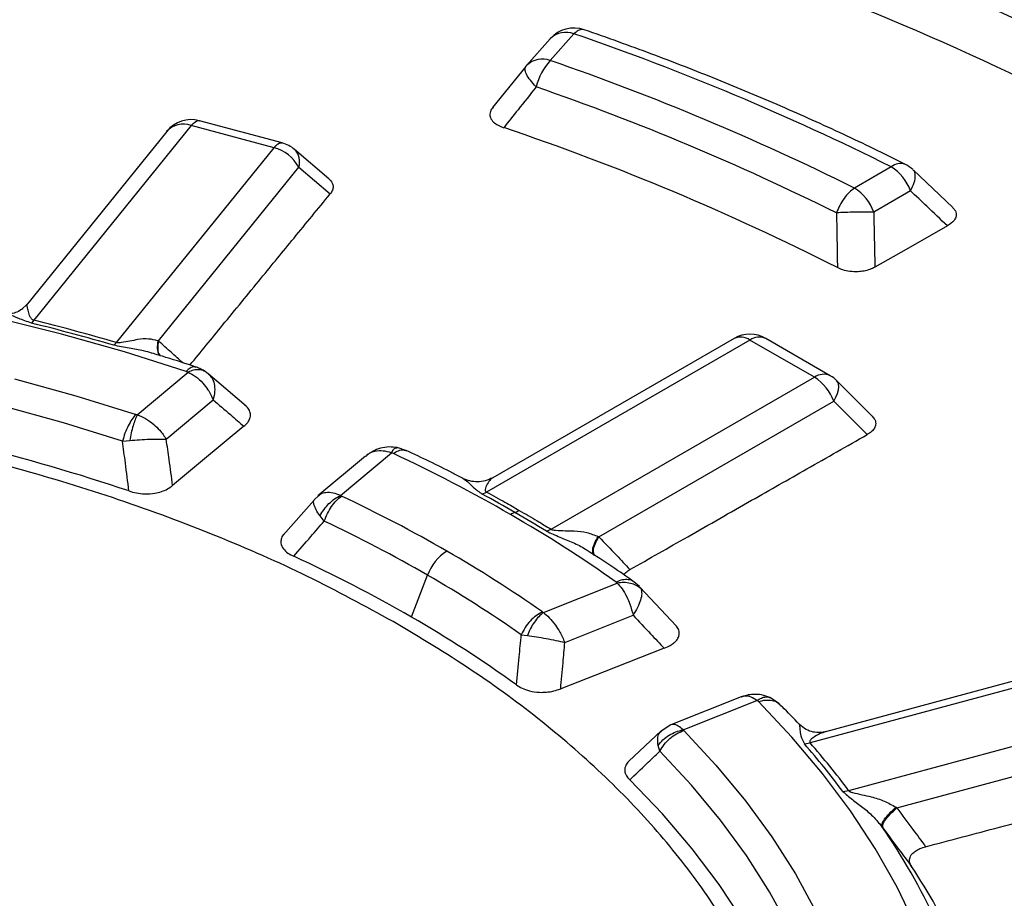
# Model space of a CAD drawing. Units: millimetres. Extents: x 150 to 6150, y 150 to 4305.
# Drawn here: x 5584 to 5627, y 3212 to 3250 of the extents above; entities that cross this region are included whole.
import ezdxf

# ---------------------------------------------------------------- set-up
doc = ezdxf.new("R2010")
doc.units = ezdxf.units.MM
doc.header["$LTSCALE"] = 15

msp = doc.modelspace()

# ---------------------------------------------------------------- linework, layer by layer
at = {"color": 7, "linetype": 'Continuous', "lineweight": 25}
for p, q in [((5607.263, 3249.417), (5606.223, 3248.239)), ((5608.305, 3249.632), (5607.265, 3248.454)), ((5606.183, 3248.191), (5604.727, 3246.384)), ((5606.223, 3248.239), (5606.193, 3248.202)), ((5595.467, 3244.826), (5591.828, 3245.806)), ((5591.467, 3245.599), (5584.539, 3237.023)), ((5595.106, 3244.619), (5591.467, 3245.599)), ((5590.386, 3245.337), (5584.201, 3237.68)), ((5588.179, 3236.043), (5595.106, 3244.619)), ((5597.524, 3243.247), (5596.008, 3244.541)), ((5590.02, 3236.112), (5596.197, 3243.759)), ((5596.197, 3243.759), (5597.576, 3242.581)), ((5622.266, 3243.777), (5620.646, 3242.841)), ((5624.977, 3241.982), (5623.231, 3243.641)), ((5623.117, 3242.718), (5621.497, 3241.783)), ((5584.202, 3237.681), (5584.038, 3237.539)), ((5584.201, 3237.68), (5584.191, 3237.668)), ((5584.202, 3237.681), (5584.201, 3237.68)), ((5584.539, 3237.023), (5584.43, 3236.899)), ((5588.179, 3236.043), (5588.055, 3235.923)), ((5616.049, 3236.154), (5604.458, 3229.463)), ((5615.354, 3236.222), (5604.733, 3230.091)), ((5618.889, 3234.514), (5616.049, 3236.154)), ((5619.583, 3234.583), (5616.743, 3236.222)), ((5589.794, 3235.553), (5589.721, 3235.574)), ((5589.088, 3232.863), (5591.321, 3234.738)), ((5592.299, 3234.586), (5592.074, 3234.768)), ((5592.179, 3234.693), (5592.216, 3234.654)), ((5593.877, 3233.24), (5592.194, 3234.685)), ((5592.216, 3234.654), (5592.291, 3234.576)), ((5607.298, 3227.823), (5618.889, 3234.514)), ((5621.434, 3232.799), (5619.871, 3234.362)), ((5590.365, 3231.784), (5592.429, 3233.517)), ((5609.404, 3227.49), (5619.739, 3233.456)), ((5619.739, 3233.456), (5621.207, 3231.989)), ((5588.439, 3231.706), (5588.758, 3231.733)), ((5598.038, 3229.312), (5600.27, 3231.187)), ((5599.197, 3231.076), (5599.143, 3231.031)), ((5600.956, 3231.278), (5600.529, 3231.418)), ((5599.131, 3231.046), (5597.038, 3229.288)), ((5604.269, 3229.369), (5604.458, 3229.463)), ((5596.866, 3229.107), (5595.504, 3227.563)), ((5597.057, 3229.299), (5596.872, 3229.118)), ((5597.084, 3229.301), (5597.051, 3229.274)), ((5597.317, 3228.184), (5597.13, 3228.411)), ((5607.097, 3227.736), (5607.298, 3227.823)), ((5601.149, 3223.963), (5601.863, 3225.803)), ((5606.959, 3224.162), (5610.207, 3225.451)), ((5611.193, 3225.3), (5610.946, 3225.511)), ((5611.174, 3225.287), (5611.256, 3225.202)), ((5612.824, 3223.564), (5611.208, 3225.278)), ((5607.904, 3222.846), (5610.906, 3224.037)), ((5605.986, 3223.179), (5606.257, 3223.142)), ((5633.553, 3222.425), (5618.697, 3218.425)), ((5633.191, 3222.632), (5619.376, 3218.913)), ((5615.67, 3220.444), (5612.574, 3219.215)), ((5613.11, 3218.996), (5616.358, 3220.284)), ((5617.349, 3220.137), (5616.932, 3220.415)), ((5620.394, 3216.324), (5635.25, 3220.323)), ((5617.341, 3220.13), (5617.465, 3220.019)), ((5612.144, 3218.945), (5610.718, 3217.613)), ((5612.565, 3219.212), (5612.143, 3218.944)), ((5618.22, 3219.239), (5618.228, 3219.205)), ((5622.512, 3215.561), (5635.758, 3219.127)), ((5612.088, 3218.054), (5612.01, 3218.309)), ((5618.45, 3218.377), (5618.697, 3218.425)), ((5620.14, 3216.284), (5620.394, 3216.324))]:
    msp.add_line(p, q, dxfattribs=at)
at = {"color": 7, "linetype": 'Continuous', "lineweight": 25, "flags": 128}
for points in [[(5591.467, 3245.599), (5591.543, 3245.684), (5591.619, 3245.748), (5591.691, 3245.791), (5591.76, 3245.81), (5591.824, 3245.807), (5591.828, 3245.806)], [(5595.106, 3244.619), (5595.183, 3244.704), (5595.258, 3244.768), (5595.331, 3244.811), (5595.4, 3244.83), (5595.464, 3244.827), (5595.467, 3244.826)], [(5624.742, 3241.175), (5622.919, 3240.141), (5621.547, 3239.362)], [(5591.244, 3234.775), (5588.53, 3235.627), (5585.753, 3236.407), (5582.917, 3237.114)], [(5583.684, 3234.444), (5586.39, 3233.697), (5589.033, 3232.877)], [(5619.739, 3233.456), (5619.836, 3233.631), (5619.906, 3233.799), (5619.95, 3233.956), (5619.964, 3234.098), (5619.95, 3234.219), (5619.906, 3234.318), (5619.871, 3234.362)], [(5588.439, 3231.706), (5585.846, 3232.51), (5583.191, 3233.244)], [(5593.783, 3232.356), (5591.964, 3230.845), (5590.645, 3229.749)], [(5612.279, 3222.583), (5609.636, 3221.55), (5607.721, 3220.8)], [(5623.357, 3210.353), (5622.529, 3212.071), (5621.567, 3213.766), (5620.473, 3215.433), (5619.249, 3217.07), (5617.898, 3218.674), (5616.422, 3220.24)], [(5613.134, 3218.964), (5614.554, 3217.438), (5615.848, 3215.876), (5617.015, 3214.281), (5618.051, 3212.656), (5618.955, 3211.005)], [(5616.872, 3188.295), (5616.991, 3188.496), (5617.867, 3190.119), (5618.61, 3191.763), (5619.22, 3193.425), (5619.694, 3195.102), (5620.032, 3196.79), (5620.232, 3198.485), (5620.295, 3200.184), (5620.221, 3201.883), (5620.009, 3203.577), (5619.66, 3205.265), (5619.175, 3206.94), (5618.554, 3208.601), (5617.8, 3210.244), (5616.913, 3211.864), (5615.896, 3213.459), (5614.752, 3215.024), (5613.481, 3216.557), (5612.088, 3218.054)], [(5614.342, 3184.69), (5614.891, 3185.459), (5615.922, 3187.064), (5616.818, 3188.696), (5617.579, 3190.351), (5618.201, 3192.025), (5618.684, 3193.714), (5619.026, 3195.415), (5619.226, 3197.123), (5619.285, 3198.835), (5619.202, 3200.546), (5618.976, 3202.253), (5618.61, 3203.952), (5618.103, 3205.639), (5617.456, 3207.31), (5616.672, 3208.961), (5615.752, 3210.589), (5614.697, 3212.189), (5613.512, 3213.758), (5612.197, 3215.293), (5610.757, 3216.79)]]:
    msp.add_lwpolyline(points, dxfattribs=at)
at = {"color": 7, "linetype": 'Continuous', "lineweight": 25}
for centre, radius, start, end in [((5572.57, 3131.817), 131.997, 63.11421, 71.37709), ((5572.408, 3131.982), 130.592, 63.11421, 71.37709), ((5572.233, 3131.109), 129.208, 62.69746, 71.79384), ((5608.305, 3248.498), 1.389, 70.9295, 138.5677), ((5607.951, 3248.715), 0.983, 68.9162, 134.4169), ((5570.687, 3140.371), 115.556, 63.48956, 71.00174), ((5606.911, 3247.537), 0.983, 68.9162, 134.4169), ((5609.196, 3246.675), 2.626, 137.3401, 166.3948), ((5570.382, 3141.758), 112.892, 63.56069, 70.93061), ((5570.219, 3141.924), 111.486, 63.56069, 70.93061), ((5591.467, 3244.465), 1.389, 74.9335, 141.0702), ((5591.126, 3244.646), 1.012, 70.3437, 137.8336), ((5570.055, 3141.088), 110.173, 63.10144, 71.38986), ((5594.615, 3242.876), 1.811, 29.1635, 74.2643), ((5595.106, 3243.485), 1.389, 49.4987, 74.9335), ((5595.458, 3243.995), 0.775, 342.237, 44.7934), ((5622.671, 3243.292), 0.631, 69.7569, 129.8138), ((5621.117, 3241.982), 2.132, 20.2271, 57.362), ((5622.266, 3242.642), 1.389, 46.7016, 63.3478), ((5619.497, 3241.046), 2.132, 20.2271, 57.362), ((5560.8, 3141.898), 97.896, 73.83485, 76.03214), ((5560.814, 3141.637), 98.292, 73.83485, 76.03214), ((5616.049, 3235.02), 1.389, 60.0027, 119.9973), ((5615.642, 3235.582), 0.702, 54.5328, 114.1568), ((5616.456, 3235.582), 0.702, 65.8432, 125.4672), ((5619.296, 3233.943), 0.702, 65.8432, 125.4672), ((5618.889, 3233.38), 1.389, 44.9984, 60.0027), ((5617.739, 3232.719), 2.132, 20.2271, 57.362), ((5559.892, 3143.666), 90.556, 71.43425, 80.52619), ((5571.007, 3168.566), 69.133, 60.06233, 64.87727), ((5572.775, 3171.512), 65.873, 60.00788, 61.43867), ((5570.311, 3170.607), 64.919, 60.05749, 64.67445), ((5606.072, 3227.509), 1.118, 109.2367, 120.2845), ((5575.903, 3177.047), 59.34, 54.74092, 60.07218), ((5605.335, 3229.62), 1.118, 289.2366, 300.2845), ((5574.189, 3173.962), 63.045, 58.53484, 60.00812), ((5570.068, 3170.604), 63.702, 60.05749, 64.67445), ((5603.863, 3225.066), 2.132, 122.638, 159.7729), ((5574.725, 3178.253), 56.09, 54.9764, 60.0661), ((5569.558, 3169.08), 63.325, 60.07433, 65.34702), ((5574.399, 3178.107), 55.039, 54.9764, 60.0661), ((5574.454, 3177.562), 53.531, 54.1895, 60.0874), ((5588.089, 3190.821), 41.418, 43.3242, 44.8249), ((5591.285, 3194.705), 36.031, 36.7904, 41.0691), ((5591.422, 3194.658), 36.177, 36.7904, 41.0691), ((5598.837, 3198.783), 28.008, 15.0812, 34.7157), ((5599.41, 3197.251), 28.487, 16.9503, 33.5225)]:
    msp.add_arc(centre, radius, start, end, dxfattribs=at)
for points, knots in [([(5748.875, 3261.595), (5747.27, 3263.227), (5744.06, 3266.49), (5738.772, 3271.221), (5733.15, 3275.822), (5727.172, 3280.27), (5720.858, 3284.561), (5714.219, 3288.685), (5707.267, 3292.634), (5700.018, 3296.4), (5692.486, 3299.976), (5684.684, 3303.354), (5676.63, 3306.528), (5668.338, 3309.492), (5659.826, 3312.24), (5651.109, 3314.766), (5642.207, 3317.065), (5633.136, 3319.132), (5623.914, 3320.965), (5614.561, 3322.557), (5605.093, 3323.908), (5595.53, 3325.014), (5585.892, 3325.872), (5576.196, 3326.482), (5566.464, 3326.842), (5556.713, 3326.951), (5546.964, 3326.808), (5537.235, 3326.415), (5527.546, 3325.772), (5517.917, 3324.881), (5508.366, 3323.742), (5498.912, 3322.359), (5489.575, 3320.734), (5480.372, 3318.87), (5471.322, 3316.771), (5462.444, 3314.442), (5453.754, 3311.886), (5445.27, 3309.11), (5437.009, 3306.117), (5428.987, 3302.915), (5421.221, 3299.51), (5413.725, 3295.909), (5406.515, 3292.118), (5399.604, 3288.145), (5393.007, 3283.998), (5386.738, 3279.686), (5380.806, 3275.217), (5375.227, 3270.599), (5370.009, 3265.843), (5365.164, 3260.957), (5360.701, 3255.951), (5356.628, 3250.835), (5352.955, 3245.62), (5349.688, 3240.315), (5346.834, 3234.932), (5344.399, 3229.48), (5342.387, 3223.971), (5340.803, 3218.416), (5339.648, 3212.825), (5338.927, 3207.211), (5338.64, 3201.583), (5338.788, 3195.954), (5339.37, 3190.333), (5340.386, 3184.734), (5341.833, 3179.166), (5343.709, 3173.641), (5346.009, 3168.17), (5348.73, 3162.764), (5351.865, 3157.433), (5355.409, 3152.187), (5359.354, 3147.039), (5363.693, 3141.997), (5368.417, 3137.071), (5373.517, 3132.272), (5378.982, 3127.609), (5384.801, 3123.092), (5390.964, 3118.728), (5397.458, 3114.528), (5404.269, 3110.498), (5411.385, 3106.648), (5418.791, 3102.985), (5426.473, 3099.516), (5434.414, 3096.249), (5442.601, 3093.189), (5451.015, 3090.342), (5459.641, 3087.715), (5468.461, 3085.313), (5477.458, 3083.14), (5486.614, 3081.2), (5495.909, 3079.499), (5505.328, 3078.038), (5514.85, 3076.82), (5524.457, 3075.85), (5534.129, 3075.127), (5543.846, 3074.654), (5553.592, 3074.431), (5563.343, 3074.46), (5573.084, 3074.739), (5582.793, 3075.269), (5592.452, 3076.048), (5602.041, 3077.075), (5611.541, 3078.347), (5620.934, 3079.863), (5630.2, 3081.619), (5639.321, 3083.612), (5648.279, 3085.837), (5657.057, 3088.291), (5665.636, 3090.968), (5674, 3093.863), (5682.133, 3096.971), (5690.018, 3100.284), (5697.634, 3103.8), (5704.993, 3107.496), (5709.649, 3110.116), (5711.976, 3111.425)], [0, 0, 0, 0, 0.008928, 0.017858, 0.026785, 0.035715, 0.044642, 0.053572, 0.0625, 0.071428, 0.080358, 0.089285, 0.098215, 0.107142, 0.116072, 0.125, 0.133928, 0.142858, 0.151785, 0.160715, 0.169642, 0.178571, 0.1875, 0.196428, 0.205358, 0.214285, 0.223215, 0.232142, 0.241071, 0.25, 0.258928, 0.267858, 0.276785, 0.285715, 0.294642, 0.303571, 0.3125, 0.321428, 0.330357, 0.339285, 0.348215, 0.357142, 0.366071, 0.375, 0.383928, 0.392857, 0.401785, 0.410714, 0.419642, 0.428571, 0.4375, 0.446428, 0.455357, 0.464285, 0.473215, 0.482142, 0.491071, 0.5, 0.508928, 0.517857, 0.526785, 0.535715, 0.544642, 0.553571, 0.5625, 0.571428, 0.580358, 0.589285, 0.598215, 0.607142, 0.616071, 0.625, 0.633928, 0.642857, 0.651785, 0.660715, 0.669642, 0.678571, 0.6875, 0.696428, 0.705357, 0.714285, 0.723214, 0.732142, 0.741071, 0.75, 0.758928, 0.767857, 0.776784, 0.785714, 0.794642, 0.803571, 0.8125, 0.821428, 0.830357, 0.839284, 0.848214, 0.857142, 0.866071, 0.875, 0.883928, 0.892857, 0.901784, 0.910714, 0.919642, 0.928571, 0.937499, 0.946428, 0.955357, 0.964284, 0.973214, 0.982141, 0.991071, 1, 1, 1, 1]), ([(5608.756, 3249.8), (5608.726, 3249.811), (5608.648, 3249.84), (5608.491, 3249.788), (5608.367, 3249.684), (5608.305, 3249.632)], [0, 0, 0, 0, 0.240889, 0.620445, 1, 1, 1, 1]), ([(5622.889, 3243.884), (5622.426, 3244.114), (5621.085, 3244.78), (5618.805, 3245.841), (5616.031, 3247.048), (5613.185, 3248.196), (5610.753, 3249.111), (5609.262, 3249.634), (5608.76, 3249.811)], [0, 0, 0, 0, 0.104652, 0.303273, 0.501877, 0.700459, 0.899017, 1, 1, 1, 1]), ([(5606.644, 3247.292), (5606.377, 3246.958), (5605.901, 3246.361), (5605.424, 3245.763), (5605.214, 3245.5)], [0, 0, 0, 0, 0.560134, 1, 1, 1, 1]), ([(5604.748, 3246.408), (5604.701, 3246.345), (5604.627, 3246.244), (5604.598, 3246.086), (5604.622, 3245.923), (5604.746, 3245.75), (5604.959, 3245.599), (5605.131, 3245.533), (5605.214, 3245.5)], [0, 0, 0, 0, 0.196106, 0.311291, 0.453831, 0.661448, 0.835687, 1, 1, 1, 1]), ([(5623.117, 3242.718), (5623.18, 3242.844), (5623.307, 3243.094), (5623.339, 3243.404), (5623.307, 3243.591), (5623.233, 3243.631), (5623.226, 3243.635)], [0, 0, 0, 0, 0.32096, 0.641919, 0.962879, 1, 1, 1, 1]), ([(5597.515, 3243.248), (5597.574, 3243.189), (5597.679, 3243.084), (5597.715, 3242.908), (5597.689, 3242.741), (5597.614, 3242.635), (5597.576, 3242.581)], [0, 0, 0, 0, 0.290759, 0.510059, 0.749448, 1, 1, 1, 1]), ([(5591.406, 3235.048), (5591.885, 3235.633), (5592.925, 3236.905), (5594.452, 3238.769), (5596.03, 3240.695), (5597.045, 3241.934), (5597.576, 3242.581)], [0, 0, 0, 0, 0.2329499, 0.5062136, 0.7422858, 1, 1, 1, 1]), ([(5624.742, 3241.175), (5624.439, 3241.464), (5623.898, 3241.979), (5623.355, 3242.493), (5623.117, 3242.718)], [0, 0, 0, 0, 0.560153, 1, 1, 1, 1]), ([(5624.971, 3241.976), (5625.002, 3241.946), (5625.099, 3241.853), (5625.141, 3241.692), (5625.109, 3241.534), (5625.009, 3241.357), (5624.855, 3241.252), (5624.742, 3241.175)], [0, 0, 0, 0, 0.117936, 0.36754, 0.537729, 0.659047, 1, 1, 1, 1]), ([(5619.859, 3241.75), (5619.867, 3241.3), (5619.881, 3240.497), (5619.893, 3239.695), (5619.899, 3239.341)], [0, 0, 0, 0, 0.560132, 1, 1, 1, 1]), ([(5621.497, 3241.783), (5621.507, 3241.331), (5621.524, 3240.524), (5621.54, 3239.717), (5621.547, 3239.362)], [0, 0, 0, 0, 0.560124, 1, 1, 1, 1]), ([(5621.547, 3239.362), (5621.474, 3239.326), (5621.332, 3239.253), (5621.08, 3239.185), (5620.779, 3239.146), (5620.455, 3239.161), (5620.14, 3239.232), (5619.978, 3239.306), (5619.899, 3239.341)], [0, 0, 0, 0, 0.15908, 0.31138, 0.453901, 0.661491, 0.835708, 1, 1, 1, 1]), ([(5584.539, 3237.023), (5584.525, 3237.027), (5584.495, 3237.036), (5584.448, 3237.065), (5584.39, 3237.134), (5584.331, 3237.285), (5584.285, 3237.478), (5584.24, 3237.66), (5584.215, 3237.674), (5584.202, 3237.681)], [0, 0, 0, 0, 0.02093, 0.04415, 0.095624, 0.213534, 0.469861, 0.733674, 1, 1, 1, 1]), ([(5584.057, 3237.532), (5583.97, 3237.475), (5583.808, 3237.369), (5583.543, 3237.31), (5583.333, 3237.311), (5583.25, 3237.329), (5583.21, 3237.337)], [0, 0, 0, 0, 0.301642, 0.566261, 0.79745, 1, 1, 1, 1]), ([(5584.43, 3236.899), (5584.237, 3236.966), (5583.864, 3237.096), (5583.504, 3237.265), (5583.303, 3237.307), (5583.238, 3237.321)], [0, 0, 0, 0, 0.42032, 0.813274, 1, 1, 1, 1]), ([(5589.721, 3235.574), (5589.605, 3235.611), (5589.285, 3235.71), (5588.713, 3235.791), (5588.28, 3235.878), (5588.055, 3235.923)], [0, 0, 0, 0, 0.216529, 0.592944, 1, 1, 1, 1]), ([(5589.992, 3236.123), (5589.861, 3236.155), (5589.588, 3236.222), (5589.047, 3236.179), (5588.624, 3236.064), (5588.295, 3236.029), (5588.221, 3236.033), (5588.193, 3236.04), (5588.179, 3236.043)], [0, 0, 0, 0, 0.253949, 0.530495, 0.904466, 0.95936, 0.980903, 1, 1, 1, 1]), ([(5589.992, 3236.123), (5589.977, 3236.007), (5589.946, 3235.777), (5589.996, 3235.553), (5590.073, 3235.481), (5590.087, 3235.468)], [0, 0, 0, 0, 0.4498714, 0.8997507, 1, 1, 1, 1]), ([(5590.02, 3236.112), (5590.004, 3235.995), (5589.974, 3235.762), (5590.018, 3235.541), (5590.088, 3235.472), (5590.095, 3235.465)], [0, 0, 0, 0, 0.475845, 0.951699, 1, 1, 1, 1]), ([(5590.02, 3236.112), (5590.015, 3236.114), (5590.006, 3236.117), (5589.996, 3236.121), (5589.992, 3236.123)], [0, 0, 0, 0, 0.560402, 1, 1, 1, 1]), ([(5591.089, 3235.151), (5590.923, 3235.3), (5590.567, 3235.621), (5590.21, 3235.941), (5590.02, 3236.112)], [0, 0, 0, 0, 0.465138, 1, 1, 1, 1]), ([(5591.68, 3234.96), (5591.24, 3235.105), (5590.595, 3235.319), (5589.932, 3235.515), (5589.722, 3235.577)], [0, 0, 0, 0, 0.682259, 1, 1, 1, 1]), ([(5591.677, 3234.949), (5591.649, 3234.959), (5591.574, 3234.986), (5591.424, 3234.932), (5591.304, 3234.828), (5591.244, 3234.775)], [0, 0, 0, 0, 0.234438, 0.617219, 1, 1, 1, 1]), ([(5592.074, 3234.768), (5592.013, 3234.807), (5591.896, 3234.88), (5591.755, 3234.932), (5591.688, 3234.957)], [0, 0, 0, 0, 0.523028, 1, 1, 1, 1]), ([(5591.244, 3234.775), (5591.26, 3234.769), (5591.288, 3234.759), (5591.311, 3234.744), (5591.321, 3234.738)], [0, 0, 0, 0, 0.568832, 1, 1, 1, 1]), ([(5592.07, 3234.761), (5592.049, 3234.775), (5591.973, 3234.827), (5591.802, 3234.851), (5591.569, 3234.837), (5591.403, 3234.771), (5591.321, 3234.738)], [0, 0, 0, 0, 0.108289, 0.405527, 0.702764, 1, 1, 1, 1]), ([(5591.321, 3234.738), (5591.431, 3234.68), (5591.662, 3234.56), (5591.961, 3234.284), (5592.237, 3233.934), (5592.358, 3233.671), (5592.429, 3233.517)], [0, 0, 0, 0, 0.239215, 0.500574, 0.709682, 1, 1, 1, 1]), ([(5592.291, 3234.576), (5592.316, 3234.552), (5592.405, 3234.468), (5592.479, 3234.234), (5592.51, 3233.9), (5592.456, 3233.645), (5592.429, 3233.517)], [0, 0, 0, 0, 0.115651, 0.410712, 0.705454, 1, 1, 1, 1]), ([(5592.429, 3233.517), (5592.682, 3233.301), (5593.134, 3232.915), (5593.585, 3232.527), (5593.783, 3232.356)], [0, 0, 0, 0, 0.559809, 1, 1, 1, 1]), ([(5593.783, 3232.356), (5593.844, 3232.412), (5593.926, 3232.487), (5594, 3232.599), (5594.045, 3232.692), (5594.079, 3232.826), (5594.054, 3233.017), (5593.963, 3233.181), (5593.847, 3233.261), (5593.829, 3233.273)], [0, 0, 0, 0, 0.2020818, 0.2715497, 0.3661664, 0.4969137, 0.6814771, 0.9519843, 1, 1, 1, 1]), ([(5589.088, 3232.863), (5589.056, 3232.794), (5588.991, 3232.657), (5588.9, 3232.378), (5588.818, 3232.066), (5588.778, 3231.844), (5588.758, 3231.733)], [0, 0, 0, 0, 0.25, 0.5, 0.75, 1, 1, 1, 1]), ([(5589.033, 3232.877), (5589.043, 3232.874), (5589.061, 3232.868), (5589.08, 3232.865), (5589.088, 3232.863)], [0, 0, 0, 0, 0.5648411, 1, 1, 1, 1]), ([(5589.088, 3232.863), (5589.208, 3232.813), (5589.459, 3232.709), (5589.796, 3232.465), (5590.12, 3232.156), (5590.275, 3231.921), (5590.365, 3231.784)], [0, 0, 0, 0, 0.239074, 0.500469, 0.709375, 1, 1, 1, 1]), ([(5621.425, 3232.801), (5621.47, 3232.752), (5621.575, 3232.635), (5621.601, 3232.447), (5621.534, 3232.269), (5621.409, 3232.117), (5621.275, 3232.032), (5621.207, 3231.989)], [0, 0, 0, 0, 0.187004, 0.440701, 0.613639, 0.802418, 1, 1, 1, 1]), ([(5610.77, 3226.05), (5611.617, 3226.532), (5613.402, 3227.549), (5615.996, 3229.026), (5618.628, 3230.523), (5620.322, 3231.486), (5621.207, 3231.989)], [0, 0, 0, 0, 0.243552, 0.513039, 0.745848, 1, 1, 1, 1]), ([(5588.724, 3229.509), (5588.671, 3229.919), (5588.577, 3230.652), (5588.481, 3231.384), (5588.439, 3231.706)], [0, 0, 0, 0, 0.559815, 1, 1, 1, 1]), ([(5588.758, 3231.733), (5588.902, 3231.745), (5589.191, 3231.769), (5589.628, 3231.789), (5590.036, 3231.796), (5590.256, 3231.788), (5590.365, 3231.784)], [0, 0, 0, 0, 0.250363, 0.500414, 0.75025, 1, 1, 1, 1]), ([(5590.645, 3229.749), (5590.594, 3230.129), (5590.501, 3230.807), (5590.407, 3231.486), (5590.365, 3231.784)], [0, 0, 0, 0, 0.559846, 1, 1, 1, 1]), ([(5600.529, 3231.417), (5600.407, 3231.433), (5600.16, 3231.463), (5599.796, 3231.4), (5599.511, 3231.289), (5599.306, 3231.174), (5599.221, 3231.114), (5599.179, 3231.084)], [0, 0, 0, 0, 0.254589, 0.514547, 0.763179, 0.881568, 1, 1, 1, 1]), ([(5600.27, 3231.187), (5600.151, 3231.221), (5599.9, 3231.292), (5599.568, 3231.263), (5599.322, 3231.192), (5599.226, 3231.103), (5599.197, 3231.076)], [0, 0, 0, 0, 0.298518, 0.624761, 0.885673, 1, 1, 1, 1]), ([(5600.27, 3231.187), (5600.303, 3231.239), (5600.368, 3231.344), (5600.457, 3231.419), (5600.506, 3231.415), (5600.528, 3231.413)], [0, 0, 0, 0, 0.352213, 0.704426, 1, 1, 1, 1]), ([(5600.358, 3231.159), (5600.342, 3231.166), (5600.315, 3231.177), (5600.284, 3231.184), (5600.27, 3231.187)], [0, 0, 0, 0, 0.568857, 1, 1, 1, 1]), ([(5600.358, 3231.159), (5600.434, 3231.205), (5600.587, 3231.298), (5600.791, 3231.335), (5600.898, 3231.294), (5600.946, 3231.276)], [0, 0, 0, 0, 0.354276, 0.708552, 1, 1, 1, 1]), ([(5603.421, 3230.055), (5603.271, 3230.135), (5602.462, 3230.567), (5601.61, 3230.97), (5600.916, 3231.297)], [0, 0, 0, 0, 0.185582, 1, 1, 1, 1]), ([(5604.73, 3230.089), (5604.623, 3230.039), (5604.412, 3229.939), (5604.065, 3229.898), (5603.724, 3229.932), (5603.518, 3230.021), (5603.416, 3230.065)], [0, 0, 0, 0, 0.25687, 0.509147, 0.75685, 1, 1, 1, 1]), ([(5603.423, 3230.06), (5603.493, 3230.016), (5603.639, 3229.923), (5603.867, 3229.667), (5604.132, 3229.47), (5604.269, 3229.369)], [0, 0, 0, 0, 0.3066189, 0.6417042, 1, 1, 1, 1]), ([(5604.729, 3230.081), (5604.723, 3230.08), (5604.672, 3230.068), (5604.562, 3229.926), (5604.445, 3229.748), (5604.391, 3229.594), (5604.401, 3229.519), (5604.427, 3229.482), (5604.448, 3229.469), (5604.458, 3229.463)], [0, 0, 0, 0, 0.038606, 0.384425, 0.720373, 0.874942, 0.946794, 0.974996, 1, 1, 1, 1]), ([(5588.724, 3229.509), (5588.83, 3229.478), (5589.048, 3229.414), (5589.442, 3229.371), (5589.826, 3229.396), (5590.162, 3229.48), (5590.433, 3229.593), (5590.574, 3229.696), (5590.645, 3229.749)], [0, 0, 0, 0, 0.163377, 0.336646, 0.543698, 0.68569, 0.839353, 1, 1, 1, 1]), ([(5598.038, 3229.312), (5597.928, 3229.354), (5597.697, 3229.441), (5597.403, 3229.445), (5597.188, 3229.401), (5597.11, 3229.326), (5597.084, 3229.301)], [0, 0, 0, 0, 0.294051, 0.615495, 0.87248, 1, 1, 1, 1]), ([(5604.458, 3229.463), (5604.73, 3229.313), (5605.215, 3229.047), (5605.69, 3228.775), (5605.899, 3228.655)], [0, 0, 0, 0, 0.559999, 1, 1, 1, 1]), ([(5597.13, 3228.411), (5597.066, 3228.506), (5596.939, 3228.695), (5596.855, 3228.92), (5596.833, 3229.059), (5596.867, 3229.095), (5596.873, 3229.101)], [0, 0, 0, 0, 0.312791, 0.625234, 0.937395, 1, 1, 1, 1]), ([(5597.13, 3228.411), (5597.185, 3228.508), (5597.296, 3228.702), (5597.52, 3228.958), (5597.771, 3229.174), (5597.949, 3229.266), (5598.038, 3229.312)], [0, 0, 0, 0, 0.25, 0.5, 0.75, 1, 1, 1, 1]), ([(5598.08, 3229.287), (5598.072, 3229.292), (5598.056, 3229.299), (5598.044, 3229.308), (5598.038, 3229.312)], [0, 0, 0, 0, 0.56486, 1, 1, 1, 1]), ([(5605.899, 3228.655), (5606.163, 3228.501), (5606.634, 3228.227), (5607.095, 3227.947), (5607.298, 3227.823)], [0, 0, 0, 0, 0.5599989, 1, 1, 1, 1]), ([(5595.972, 3226.633), (5596.223, 3226.923), (5596.672, 3227.44), (5597.12, 3227.956), (5597.317, 3228.184)], [0, 0, 0, 0, 0.559812, 1, 1, 1, 1]), ([(5595.557, 3227.624), (5595.541, 3227.608), (5595.471, 3227.537), (5595.414, 3227.396), (5595.395, 3227.186), (5595.493, 3226.971), (5595.701, 3226.774), (5595.883, 3226.679), (5595.972, 3226.633)], [0, 0, 0, 0, 0.049429, 0.223439, 0.384248, 0.618739, 0.814972, 1, 1, 1, 1]), ([(5607.097, 3227.736), (5607.287, 3227.65), (5607.652, 3227.485), (5608.256, 3227.246), (5608.672, 3227.056), (5608.864, 3226.913), (5608.89, 3226.893)], [0, 0, 0, 0, 0.338541, 0.651499, 0.9526153, 1, 1, 1, 1]), ([(5607.298, 3227.823), (5607.31, 3227.817), (5607.335, 3227.803), (5607.404, 3227.786), (5607.746, 3227.755), (5608.247, 3227.772), (5608.882, 3227.699), (5609.208, 3227.571), (5609.371, 3227.507)], [0, 0, 0, 0, 0.020943, 0.044183, 0.095695, 0.469467, 0.733476, 1, 1, 1, 1]), ([(5609.205, 3226.675), (5609.192, 3226.684), (5609.131, 3226.73), (5609.121, 3226.906), (5609.181, 3227.18), (5609.308, 3227.398), (5609.371, 3227.507)], [0, 0, 0, 0, 0.077129, 0.384754, 0.69238, 1, 1, 1, 1]), ([(5609.207, 3226.666), (5609.187, 3226.733), (5609.145, 3226.866), (5609.215, 3227.16), (5609.341, 3227.38), (5609.404, 3227.49)], [0, 0, 0, 0, 0.333335, 0.666671, 1, 1, 1, 1]), ([(5609.371, 3227.507), (5609.378, 3227.504), (5609.389, 3227.498), (5609.4, 3227.493), (5609.404, 3227.49)], [0, 0, 0, 0, 0.55959, 1, 1, 1, 1]), ([(5609.404, 3227.49), (5609.66, 3227.222), (5610.116, 3226.743), (5610.57, 3226.262), (5610.77, 3226.05)], [0, 0, 0, 0, 0.559859, 1, 1, 1, 1]), ([(5610.961, 3225.5), (5610.636, 3225.729), (5609.964, 3226.203), (5609.255, 3226.656), (5608.888, 3226.89)], [0, 0, 0, 0, 0.48342, 1, 1, 1, 1]), ([(5610.499, 3225.821), (5610.526, 3225.855), (5610.593, 3225.941), (5610.704, 3226.009), (5610.77, 3226.05)], [0, 0, 0, 0, 0.407264, 1, 1, 1, 1]), ([(5610.943, 3225.507), (5610.935, 3225.514), (5610.872, 3225.574), (5610.699, 3225.611), (5610.441, 3225.613), (5610.253, 3225.538), (5610.158, 3225.501)], [0, 0, 0, 0, 0.042412, 0.361608, 0.680804, 1, 1, 1, 1]), ([(5610.158, 3225.501), (5610.17, 3225.493), (5610.19, 3225.477), (5610.202, 3225.459), (5610.207, 3225.451)], [0, 0, 0, 0, 0.568832, 1, 1, 1, 1]), ([(5611.256, 3225.202), (5611.19, 3225.255), (5611.056, 3225.361), (5610.797, 3225.451), (5610.51, 3225.49), (5610.308, 3225.464), (5610.207, 3225.451)], [0, 0, 0, 0, 0.25, 0.5, 0.75, 1, 1, 1, 1]), ([(5610.207, 3225.451), (5610.279, 3225.374), (5610.431, 3225.212), (5610.622, 3224.883), (5610.794, 3224.486), (5610.865, 3224.202), (5610.906, 3224.037)], [0, 0, 0, 0, 0.239215, 0.500574, 0.709681, 1, 1, 1, 1]), ([(5611.256, 3225.202), (5611.272, 3225.135), (5611.304, 3225.001), (5611.246, 3224.714), (5611.119, 3224.387), (5610.977, 3224.154), (5610.906, 3224.037)], [0, 0, 0, 0, 0.2504331, 0.5005244, 0.7503453, 1, 1, 1, 1]), ([(5606.959, 3224.162), (5606.89, 3224.104), (5606.752, 3223.989), (5606.558, 3223.74), (5606.385, 3223.455), (5606.299, 3223.247), (5606.257, 3223.142)], [0, 0, 0, 0, 0.25, 0.5, 0.75, 1, 1, 1, 1]), ([(5606.916, 3224.187), (5606.923, 3224.182), (5606.936, 3224.173), (5606.952, 3224.165), (5606.959, 3224.162)], [0, 0, 0, 0, 0.564834, 1, 1, 1, 1]), ([(5606.959, 3224.162), (5607.045, 3224.09), (5607.225, 3223.94), (5607.472, 3223.634), (5607.714, 3223.264), (5607.834, 3223), (5607.904, 3222.846)], [0, 0, 0, 0, 0.239074, 0.500469, 0.709375, 1, 1, 1, 1]), ([(5610.906, 3224.037), (5611.163, 3223.766), (5611.621, 3223.283), (5612.078, 3222.797), (5612.279, 3222.583)], [0, 0, 0, 0, 0.5598086, 1, 1, 1, 1]), ([(5598.403, 3172.587), (5599.171, 3172.986), (5601.188, 3174.034), (5604.129, 3175.926), (5607.231, 3178.224), (5609.982, 3180.669), (5612.377, 3183.235), (5614.397, 3185.906), (5616.028, 3188.665), (5617.26, 3191.491), (5618.084, 3194.367), (5618.494, 3197.272), (5618.489, 3200.187), (5618.066, 3203.091), (5617.231, 3205.966), (5615.987, 3208.791), (5614.345, 3211.547), (5612.314, 3214.215), (5609.91, 3216.779), (5607.142, 3219.216), (5604.057, 3221.525), (5601.736, 3222.931), (5600.575, 3223.634)], [0, 0, 0, 0, 0.031309, 0.082293, 0.133276, 0.18426, 0.235244, 0.286228, 0.337211, 0.388195, 0.439179, 0.490163, 0.541146, 0.59213, 0.643114, 0.694098, 0.745081, 0.796065, 0.847049, 0.898033, 0.949016, 1, 1, 1, 1]), ([(5612.279, 3222.583), (5612.371, 3222.623), (5612.494, 3222.677), (5612.633, 3222.766), (5612.734, 3222.843), (5612.848, 3222.961), (5612.947, 3223.145), (5612.952, 3223.362), (5612.86, 3223.504), (5612.821, 3223.562)], [0, 0, 0, 0, 0.177086, 0.237973, 0.320897, 0.435483, 0.597235, 0.834304, 1, 1, 1, 1]), ([(5605.775, 3220.974), (5605.816, 3221.385), (5605.887, 3222.12), (5605.956, 3222.855), (5605.986, 3223.179)], [0, 0, 0, 0, 0.559815, 1, 1, 1, 1]), ([(5606.257, 3223.142), (5606.387, 3223.125), (5606.647, 3223.091), (5607.081, 3223.017), (5607.514, 3222.934), (5607.774, 3222.875), (5607.904, 3222.846)], [0, 0, 0, 0, 0.2503627, 0.5004137, 0.7502499, 1, 1, 1, 1]), ([(5607.721, 3220.8), (5607.756, 3221.182), (5607.818, 3221.864), (5607.877, 3222.545), (5607.904, 3222.846)], [0, 0, 0, 0, 0.559846, 1, 1, 1, 1]), ([(5605.775, 3220.974), (5605.855, 3220.923), (5606.019, 3220.818), (5606.361, 3220.697), (5606.735, 3220.64), (5607.101, 3220.649), (5607.425, 3220.698), (5607.621, 3220.766), (5607.721, 3220.8)], [0, 0, 0, 0, 0.163377, 0.336646, 0.543698, 0.685691, 0.839353, 1, 1, 1, 1]), ([(5616.932, 3220.414), (5616.811, 3220.46), (5616.576, 3220.547), (5616.218, 3220.567), (5615.902, 3220.526), (5615.733, 3220.466), (5615.656, 3220.438)], [0, 0, 0, 0, 0.290957, 0.561374, 0.798259, 1, 1, 1, 1]), ([(5616.358, 3220.284), (5616.272, 3220.339), (5616.094, 3220.454), (5615.857, 3220.499), (5615.725, 3220.456), (5615.672, 3220.439)], [0, 0, 0, 0, 0.353297, 0.739408, 1, 1, 1, 1]), ([(5616.358, 3220.284), (5616.425, 3220.327), (5616.558, 3220.411), (5616.746, 3220.45), (5616.873, 3220.449), (5616.924, 3220.415), (5616.93, 3220.411)], [0, 0, 0, 0, 0.3192506, 0.6385021, 0.9577536, 1, 1, 1, 1]), ([(5616.422, 3220.24), (5616.412, 3220.249), (5616.394, 3220.266), (5616.369, 3220.279), (5616.358, 3220.284)], [0, 0, 0, 0, 0.568857, 1, 1, 1, 1]), ([(5616.422, 3220.24), (5616.527, 3220.268), (5616.738, 3220.323), (5617.029, 3220.297), (5617.236, 3220.232), (5617.32, 3220.151), (5617.341, 3220.13)], [0, 0, 0, 0, 0.298443, 0.596885, 0.895328, 1, 1, 1, 1]), ([(5612.01, 3218.309), (5611.999, 3218.411), (5611.975, 3218.615), (5612.031, 3218.829), (5612.118, 3218.905), (5612.153, 3218.936)], [0, 0, 0, 0, 0.377, 0.753581, 1, 1, 1, 1]), ([(5612.01, 3218.309), (5612.077, 3218.393), (5612.211, 3218.561), (5612.483, 3218.764), (5612.786, 3218.92), (5613.002, 3218.971), (5613.11, 3218.996)], [0, 0, 0, 0, 0.25, 0.5, 0.75, 1, 1, 1, 1]), ([(5613.11, 3218.996), (5613.038, 3219.056), (5612.888, 3219.182), (5612.701, 3219.248), (5612.606, 3219.22), (5612.567, 3219.209)], [0, 0, 0, 0, 0.3461, 0.724441, 1, 1, 1, 1]), ([(5613.134, 3218.964), (5613.129, 3218.969), (5613.119, 3218.98), (5613.113, 3218.991), (5613.11, 3218.996)], [0, 0, 0, 0, 0.56486, 1, 1, 1, 1]), ([(5619.404, 3218.92), (5619.316, 3218.901), (5619.131, 3218.861), (5618.825, 3218.889), (5618.502, 3218.997), (5618.322, 3219.147), (5618.228, 3219.224)], [0, 0, 0, 0, 0.218939, 0.458239, 0.718422, 1, 1, 1, 1]), ([(5618.228, 3219.205), (5618.23, 3219.2), (5618.235, 3219.181), (5618.254, 3219.006), (5618.261, 3218.737), (5618.385, 3218.499), (5618.45, 3218.377)], [0, 0, 0, 0, 0.108929, 0.390727, 0.685166, 1, 1, 1, 1]), ([(5619.378, 3218.904), (5619.301, 3218.882), (5619.117, 3218.831), (5618.88, 3218.692), (5618.719, 3218.562), (5618.678, 3218.489), (5618.679, 3218.449), (5618.691, 3218.433), (5618.697, 3218.425)], [0, 0, 0, 0, 0.284876, 0.675152, 0.854718, 0.938189, 0.970953, 1, 1, 1, 1]), ([(5610.755, 3217.641), (5610.742, 3217.631), (5610.665, 3217.574), (5610.567, 3217.423), (5610.518, 3217.204), (5610.592, 3216.977), (5610.703, 3216.851), (5610.757, 3216.79)], [0, 0, 0, 0, 0.042864, 0.241066, 0.530084, 0.771947, 1, 1, 1, 1]), ([(5610.757, 3216.79), (5611.006, 3217.026), (5611.45, 3217.447), (5611.893, 3217.868), (5612.088, 3218.054)], [0, 0, 0, 0, 0.559812, 1, 1, 1, 1]), ([(5623.779, 3213.853), (5624.864, 3214.139), (5627.148, 3214.741), (5630.469, 3215.616), (5633.837, 3216.502), (5636.005, 3217.072), (5637.137, 3217.369)], [0, 0, 0, 0, 0.243552, 0.513039, 0.745848, 1, 1, 1, 1]), ([(5620.394, 3216.324), (5620.401, 3216.316), (5620.417, 3216.298), (5620.474, 3216.268), (5620.79, 3216.17), (5621.316, 3216.083), (5621.97, 3215.878), (5622.308, 3215.683), (5622.478, 3215.585)], [0, 0, 0, 0, 0.020943, 0.044183, 0.095695, 0.469467, 0.733476, 1, 1, 1, 1]), ([(5620.14, 3216.284), (5620.271, 3216.165), (5620.524, 3215.936), (5621.016, 3215.59), (5621.466, 3215.207), (5621.729, 3214.891), (5621.86, 3214.733)], [0, 0, 0, 0, 0.270528, 0.520612, 0.761234, 1, 1, 1, 1]), ([(5621.86, 3214.733), (5621.853, 3214.772), (5621.839, 3214.851), (5621.961, 3215.058), (5622.172, 3215.309), (5622.376, 3215.493), (5622.478, 3215.585)], [0, 0, 0, 0, 0.249998, 0.5, 0.750002, 1, 1, 1, 1]), ([(5621.9, 3214.678), (5621.892, 3214.72), (5621.875, 3214.804), (5621.994, 3215.021), (5622.205, 3215.28), (5622.41, 3215.468), (5622.512, 3215.561)], [0, 0, 0, 0, 0.2499977, 0.5, 0.7500023, 1, 1, 1, 1]), ([(5622.478, 3215.585), (5622.484, 3215.581), (5622.496, 3215.573), (5622.507, 3215.565), (5622.512, 3215.561)], [0, 0, 0, 0, 0.55959, 1, 1, 1, 1]), ([(5622.512, 3215.561), (5622.749, 3215.243), (5623.172, 3214.674), (5623.594, 3214.104), (5623.779, 3213.853)], [0, 0, 0, 0, 0.559859, 1, 1, 1, 1]), ([(5621.86, 3214.733), (5621.867, 3214.723), (5621.881, 3214.705), (5621.894, 3214.687), (5621.9, 3214.678)], [0, 0, 0, 0, 0.560151, 1, 1, 1, 1]), ([(5621.9, 3214.678), (5622.136, 3214.363), (5622.556, 3213.798), (5622.975, 3213.232), (5623.159, 3212.983)], [0, 0, 0, 0, 0.559846, 1, 1, 1, 1]), ([(5623.159, 3212.983), (5623.129, 3213.038), (5623.069, 3213.151), (5623.066, 3213.343), (5623.158, 3213.521), (5623.328, 3213.667), (5623.528, 3213.777), (5623.694, 3213.827), (5623.779, 3213.853)], [0, 0, 0, 0, 0.164069, 0.338079, 0.546151, 0.688742, 0.840888, 1, 1, 1, 1])]:
    msp.add_open_spline(points, degree=3, knots=knots, dxfattribs=at)
for points in [[(5606.644, 3247.292), (5606.552, 3247.391), (5606.369, 3247.588), (5606.201, 3247.857), (5606.126, 3248.079), (5606.171, 3248.161), (5606.193, 3248.202)], [(5620.646, 3242.841), (5620.567, 3242.781), (5620.408, 3242.66), (5620.187, 3242.393), (5619.993, 3242.085), (5619.904, 3241.862), (5619.859, 3241.75)], [(5621.497, 3241.783), (5621.373, 3241.785), (5621.126, 3241.788), (5620.686, 3241.782), (5620.243, 3241.769), (5619.987, 3241.756), (5619.859, 3241.75)], [(5589.033, 3232.877), (5588.973, 3232.809), (5588.853, 3232.672), (5588.686, 3232.383), (5588.54, 3232.055), (5588.473, 3231.823), (5588.439, 3231.706)], [(5600.575, 3223.634), (5599.346, 3224.31), (5596.888, 3225.663), (5592.845, 3227.457), (5588.579, 3229.066), (5584.087, 3230.457), (5579.421, 3231.644), (5576.186, 3232.241), (5574.568, 3232.54)], [(5597.317, 3228.184), (5597.36, 3228.296), (5597.447, 3228.522), (5597.635, 3228.832), (5597.849, 3229.102), (5598.003, 3229.226), (5598.08, 3229.287)], [(5606.916, 3224.187), (5606.822, 3224.135), (5606.634, 3224.031), (5606.374, 3223.788), (5606.145, 3223.5), (5606.039, 3223.286), (5605.986, 3223.179)], [(5612.088, 3218.054), (5612.148, 3218.155), (5612.267, 3218.358), (5612.524, 3218.622), (5612.818, 3218.837), (5613.028, 3218.922), (5613.134, 3218.964)]]:
    msp.add_open_spline(points, degree=3, dxfattribs=at)

doc.saveas('drawing.dxf')
